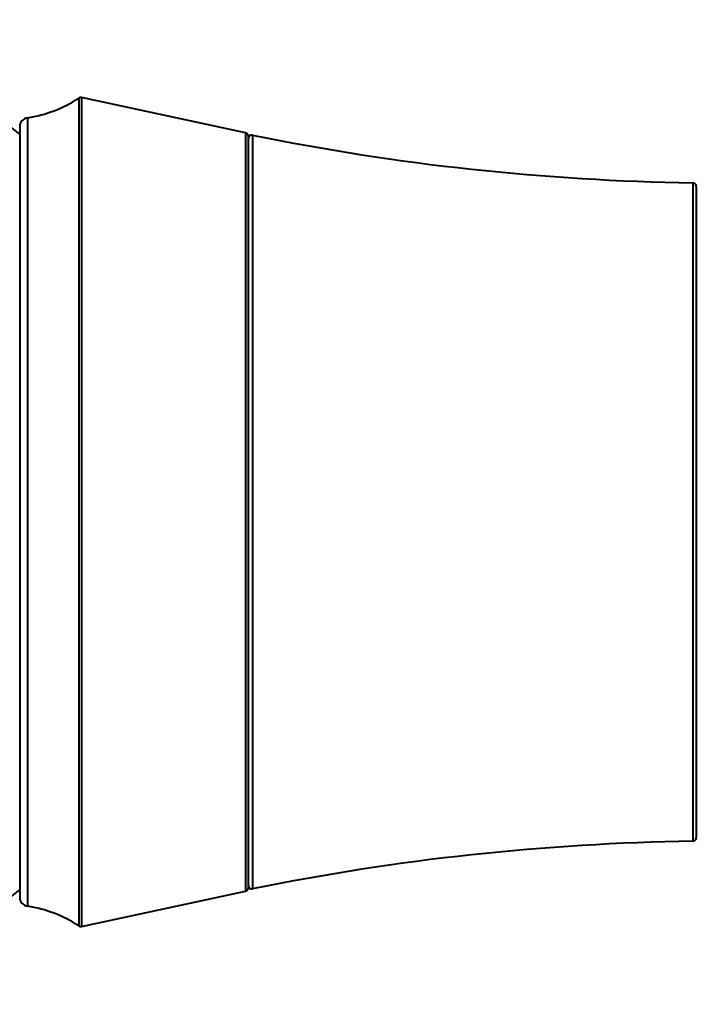
# Model space of a CAD drawing. Units: millimetres. Extents: x 1 to 421, y 2 to 299.
# Drawn here: x 180 to 199, y 240 to 267 of the extents above; entities that cross this region are included whole.
import ezdxf

# ---------------------------------------------------------------- set-up
doc = ezdxf.new("R2010")
doc.units = ezdxf.units.MM

msp = doc.modelspace()

# ---------------------------------------------------------------- linework, layer by layer
at = {"color": 8, "linetype": 'Continuous', "lineweight": 40}
for p, q in [((181.8953, 264.8793), (181.8953, 242.2532)), ((181.9712, 264.8936), (181.9712, 242.239)), ((180.4927, 264.3417), (180.4927, 242.7908)), ((186.4509, 263.9332), (186.4509, 243.1993)), ((186.6499, 263.8667), (186.6499, 243.2658)), ((198.6814, 262.5663), (198.6814, 244.5663))]:
    msp.add_line(p, q, dxfattribs=at)
at = {"color": 7, "linetype": 'Continuous', "lineweight": 40}
for p, q in [((186.4509, 263.9332), (181.9712, 264.8936)), ((180.2799, 264.0945), (180.2799, 243.038)), ((186.5299, 263.8355), (186.5299, 243.2971)), ((198.7799, 262.4663), (198.7799, 244.6663)), ((181.9712, 242.239), (186.4509, 243.1993))]:
    msp.add_line(p, q, dxfattribs=at)
for centre, radius, start, end in [((171.5799, 253.5663), 13.5, 49.87597, 85.32627), ((179.9706, 267.8026), 3.5, 278.57867, 303.36165), ((181.9503, 264.7958), 0.1, 77.9, 123.36165), ((180.5299, 264.0945), 0.25, 98.57867, 180), ((186.4299, 263.8355), 0.1, 0, 77.9), ((186.6299, 263.7687), 0.1, 78.48965, 180), ((199.6203, 327.5595), 65, 258.489648, 269.172326), ((198.6799, 262.4663), 0.1, 0, 89.17233), ((198.6799, 244.6663), 0.1, 270.82767, 0), ((199.6203, 179.5731), 65, 90.827674, 101.510352), ((186.4299, 243.2971), 0.1, 282.1, 0), ((186.6299, 243.3638), 0.1, 180, 281.51035), ((171.5799, 253.5663), 13.5, 274.67373, 310.12403), ((180.5299, 243.038), 0.25, 180, 261.42133), ((179.9706, 239.33), 3.5, 56.63835, 81.42133), ((181.9503, 242.3368), 0.1, 236.63835, 282.1)]:
    msp.add_arc(centre, radius, start, end, dxfattribs=at)

doc.saveas('drawing.dxf')
